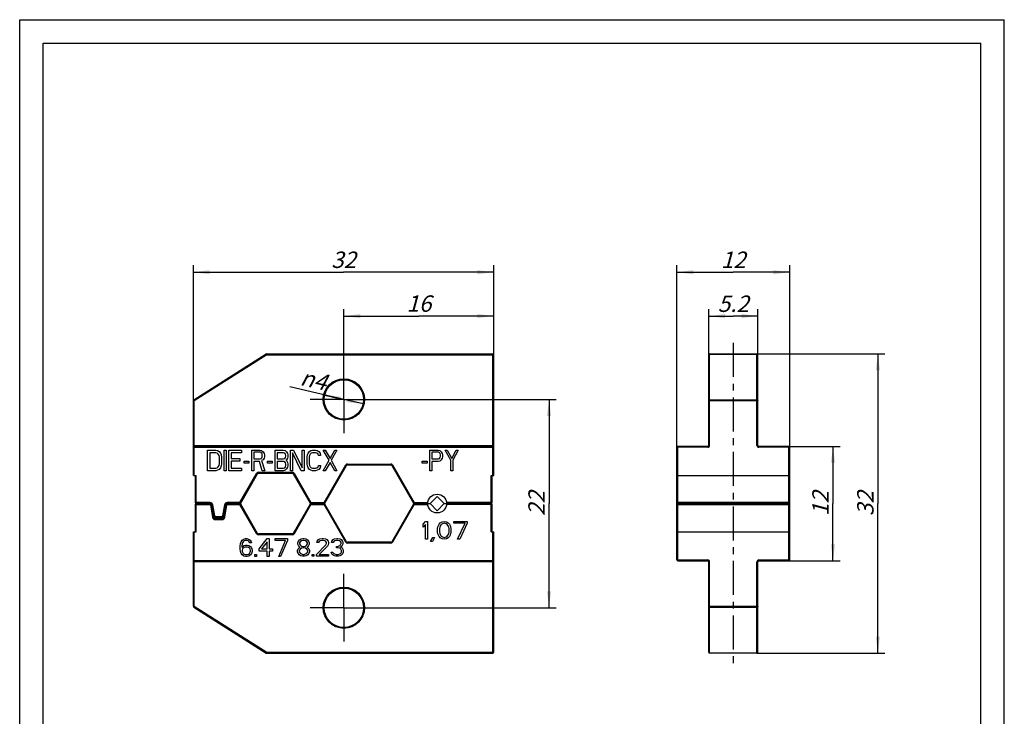
# Model space of a CAD drawing. Units: millimetres. Extents: x 0 to 210, y 0 to 297.
# Drawn here: x 0 to 210, y 148 to 297 of the extents above; entities that cross this region are included whole.
import ezdxf

# ---------------------------------------------------------------- set-up
doc = ezdxf.new("R2010")
doc.units = ezdxf.units.MM
doc.header["$LTSCALE"] = 19.36
doc.linetypes.add('CENTER', pattern=[0.6, 0.375, -0.075, 0.075, -0.075])
doc.layers.get('0').update_dxf_attribs({"linetype": 'CONTINUOUS'})
for name, color, linetype in [('BEZUGSACHSEN', 7, 'CONTINUOUS'), ('RUNDUNGEN', 7, 'CONTINUOUS'), ('ZEICHNUNGSBEMASSUNGEN', 7, 'CONTINUOUS')]:
    doc.layers.add(name, color=color, linetype=linetype)
doc.styles.get("Standard").update_dxf_attribs({"font": 'txt', "width": 0.7})
doc.styles.add('TEXTSTYLE_2', font='gdt', dxfattribs={"width": 0.7})
doc.dimstyles.new('DIMSTYLE_1', dxfattribs={"dimtxt": 3.5, "dimasz": 3.5, "dimexe": 0.18, "dimexo": 0.0625, "dimgap": 0.09, "dimtad": 1, "dimdec": 0, "dimlfac": 0.5, "dimdsep": 46, "dimtxsty": 'STANDARD', "dimblk": '_FILLED', "dimblk1": '_FILLED', "dimblk2": '_FILLED', "dimcen": 0.09, "dimclrt": 5, "dimadec": 0, "dimazin": 0, "dimtp": 0.2, "dimtm": 0.2, "dimtfac": 1, "dimtdec": 0, "dimtofl": 0, "dimtmove": 0, "dimatfit": 3, "dimldrblk": '_FILLED', "dimfxl": 1, "dimtolj": 1, "dimarcsym": 0})
doc.dimstyles.new('DIMSTYLE_2', dxfattribs={"dimtxt": 3.5, "dimasz": 3.5, "dimexe": 0.18, "dimexo": 0.0625, "dimgap": 0.09, "dimtad": 1, "dimdec": 0, "dimlfac": 0.5, "dimdsep": 46, "dimtxsty": 'STANDARD', "dimblk": '_FILLED', "dimblk1": '_FILLED', "dimblk2": '_FILLED', "dimcen": 0.09, "dimclrt": 5, "dimadec": 0, "dimazin": 0, "dimtp": 0.1, "dimtm": 0.1, "dimtfac": 1, "dimtdec": 0, "dimtofl": 0, "dimtmove": 0, "dimatfit": 3, "dimldrblk": '_FILLED', "dimfxl": 1, "dimtolj": 1, "dimarcsym": 0})
doc.dimstyles.new('DIMSTYLE_3', dxfattribs={"dimtxt": 3.5, "dimasz": 3.5, "dimexe": 0.18, "dimexo": 0.0625, "dimgap": 0.09, "dimtad": 1, "dimdec": 0, "dimlfac": 0.5, "dimdsep": 46, "dimtxsty": 'STANDARD', "dimblk": '_FILLED', "dimblk1": '_FILLED', "dimblk2": '_FILLED', "dimcen": 0.09, "dimclrt": 5, "dimadec": 0, "dimazin": 0, "dimtp": 0.3, "dimtm": 0.3, "dimtfac": 1, "dimtdec": 0, "dimtofl": 0, "dimtmove": 0, "dimatfit": 3, "dimldrblk": '_FILLED', "dimfxl": 1, "dimtolj": 1, "dimarcsym": 0})
doc.dimstyles.new('DIMSTYLE_4', dxfattribs={"dimtxt": 3.5, "dimasz": 3.5, "dimexe": 0.18, "dimexo": 0.0625, "dimgap": 0.09, "dimtad": 1, "dimdec": 0, "dimlfac": 0.5, "dimdsep": 46, "dimtxsty": 'STANDARD', "dimblk": '_FILLED', "dimblk1": '_FILLED', "dimblk2": '_FILLED', "dimcen": 0.09, "dimclrt": 5, "dimadec": 0, "dimazin": 0, "dimtp": 0.1, "dimtm": 0.1, "dimtfac": 1, "dimtdec": 0, "dimtofl": 0, "dimtmove": 0, "dimatfit": 3, "dimldrblk": '_FILLED', "dimfxl": 1, "dimtolj": 1, "dimarcsym": 0})

# ---------------------------------------------------------------- blocks, each defined once
blk = doc.blocks.new('_FILLED')
at = {"color": 0, "linetype": 'BYBLOCK'}
blk.add_solid([(0, 0), (-1, 0.125), (-1, -0.125)], dxfattribs=at)
blk = doc.blocks.new('*D0')
at = {"layer": 'ZEICHNUNGSBEMASSUNGEN', "color": 2, "linetype": 'CONTINUOUS'}
for p, q in [((69.14, 223.25), (69.14, 235.32)), ((101.14, 225.55), (101.14, 235.32)), ((69.14, 233.82), (85.14, 233.82)), ((101.14, 233.82), (85.14, 233.82))]:
    blk.add_line(p, q, dxfattribs=at)
at = {"layer": 'ZEICHNUNGSBEMASSUNGEN', "color": 2, "linetype": 'CONTINUOUS', "xscale": 3.5, "yscale": 3.5, "zscale": 3.5, "rotation": 180}
blk.add_blockref('_FILLED', (69.14, 233.82), dxfattribs=at)
at = {"layer": 'ZEICHNUNGSBEMASSUNGEN', "color": 2, "linetype": 'CONTINUOUS', "xscale": 3.5, "yscale": 3.5, "zscale": 3.5}
blk.add_blockref('_FILLED', (101.14, 233.82), dxfattribs=at)
at = {"layer": 'ZEICHNUNGSBEMASSUNGEN', "color": 5, "linetype": 'CONTINUOUS', "insert": (85.14, 238.23), "char_height": 3.5, "width": 4.75, "attachment_point": 2, "line_spacing_factor": 0.9}
blk.add_mtext('\\Q15.0;16', dxfattribs=at)
blk = doc.blocks.new('*D1')
at = {"layer": 'ZEICHNUNGSBEMASSUNGEN', "color": 2, "linetype": 'CONTINUOUS'}
for p, q in [((69.14, 216.05), (57.63, 218.7)), ((65.05, 216.99), (69.14, 216.05)), ((73.23, 215.1), (69.14, 216.05))]:
    blk.add_line(p, q, dxfattribs=at)
at = {"layer": 'ZEICHNUNGSBEMASSUNGEN', "color": 2, "linetype": 'CONTINUOUS', "xscale": 3.5, "yscale": 3.5, "zscale": 3.5}
for p, rotation in [((65.05, 216.99), 167.0136172769), ((73.23, 215.1), 347.0136172769)]:
    blk.add_blockref('_FILLED', p, dxfattribs=dict(at, rotation=rotation))
at = {"layer": 'ZEICHNUNGSBEMASSUNGEN', "color": 5, "linetype": 'CONTINUOUS', "insert": (65.85, 221.33), "char_height": 3.5, "width": 7.4167, "attachment_point": 3, "rotation": 347.0136, "line_spacing_factor": 0.9, "style": 'TEXTSTYLE_2'}
blk.add_mtext('\\Q15.0;{\\Fgdt;n}\\Ftxt;4', dxfattribs=at)
blk = doc.blocks.new('*D2')
at = {"layer": 'ZEICHNUNGSBEMASSUNGEN', "color": 2, "linetype": 'CONTINUOUS'}
for p, q in [((76.34, 216.05), (114.4, 216.05)), ((112.9, 216.05), (112.9, 193.85)), ((112.9, 171.65), (112.9, 193.85)), ((76.34, 171.65), (114.4, 171.65))]:
    blk.add_line(p, q, dxfattribs=at)
at = {"layer": 'ZEICHNUNGSBEMASSUNGEN', "color": 2, "linetype": 'CONTINUOUS', "xscale": 3.5, "yscale": 3.5, "zscale": 3.5}
for p, rotation in [((112.9, 216.05), 90), ((112.9, 171.65), 270)]:
    blk.add_blockref('_FILLED', p, dxfattribs=dict(at, rotation=rotation))
at = {"layer": 'ZEICHNUNGSBEMASSUNGEN', "color": 5, "linetype": 'CONTINUOUS', "insert": (108.49, 193.85), "char_height": 3.5, "width": 5.5, "attachment_point": 2, "rotation": 90, "line_spacing_factor": 0.9}
blk.add_mtext('\\Q15.0;22', dxfattribs=at)
blk = doc.blocks.new('*D3')
at = {"layer": 'ZEICHNUNGSBEMASSUNGEN', "color": 2, "linetype": 'CONTINUOUS'}
for p, q in [((37.04, 215.74), (37.04, 244.67)), ((101.14, 225.55), (101.14, 244.67)), ((37.04, 243.17), (69.09, 243.17)), ((101.14, 243.17), (69.09, 243.17))]:
    blk.add_line(p, q, dxfattribs=at)
at = {"layer": 'ZEICHNUNGSBEMASSUNGEN', "color": 2, "linetype": 'CONTINUOUS', "xscale": 3.5, "yscale": 3.5, "zscale": 3.5, "rotation": 180}
blk.add_blockref('_FILLED', (37.04, 243.17), dxfattribs=at)
at = {"layer": 'ZEICHNUNGSBEMASSUNGEN', "color": 2, "linetype": 'CONTINUOUS', "xscale": 3.5, "yscale": 3.5, "zscale": 3.5}
blk.add_blockref('_FILLED', (101.14, 243.17), dxfattribs=at)
at = {"layer": 'ZEICHNUNGSBEMASSUNGEN', "color": 5, "linetype": 'CONTINUOUS', "insert": (69.09, 247.57), "char_height": 3.5, "width": 5.25, "attachment_point": 2, "line_spacing_factor": 0.9}
blk.add_mtext('\\Q15.0;32', dxfattribs=at)
blk = doc.blocks.new('*D4')
at = {"layer": 'ZEICHNUNGSBEMASSUNGEN', "color": 2, "linetype": 'CONTINUOUS'}
for p, q in [((146.95, 234.7), (146.95, 235.32)), ((157.45, 234.7), (157.45, 235.32)), ((146.95, 225.55), (146.95, 234.7)), ((146.95, 233.82), (152.2, 233.82)), ((157.45, 233.82), (152.2, 233.82)), ((157.45, 225.55), (157.45, 234.7))]:
    blk.add_line(p, q, dxfattribs=at)
at = {"layer": 'ZEICHNUNGSBEMASSUNGEN', "color": 2, "linetype": 'CONTINUOUS', "xscale": 3.5, "yscale": 3.5, "zscale": 3.5, "rotation": 180}
blk.add_blockref('_FILLED', (146.95, 233.82), dxfattribs=at)
at = {"layer": 'ZEICHNUNGSBEMASSUNGEN', "color": 2, "linetype": 'CONTINUOUS', "xscale": 3.5, "yscale": 3.5, "zscale": 3.5}
blk.add_blockref('_FILLED', (157.45, 233.82), dxfattribs=at)
at = {"layer": 'ZEICHNUNGSBEMASSUNGEN', "color": 5, "linetype": 'CONTINUOUS', "insert": (152.2, 238.2), "char_height": 3.5, "width": 7.25, "attachment_point": 2, "line_spacing_factor": 0.9}
blk.add_mtext('\\Q15.0;5.2', dxfattribs=at)
blk = doc.blocks.new('*D5')
at = {"layer": 'ZEICHNUNGSBEMASSUNGEN', "color": 2, "linetype": 'CONTINUOUS'}
for p, q in [((140.15, 206.05), (140.15, 244.67)), ((164.25, 205.85), (164.25, 244.67)), ((140.15, 243.17), (152.2, 243.17)), ((164.25, 243.17), (152.2, 243.17))]:
    blk.add_line(p, q, dxfattribs=at)
at = {"layer": 'ZEICHNUNGSBEMASSUNGEN', "color": 2, "linetype": 'CONTINUOUS', "xscale": 3.5, "yscale": 3.5, "zscale": 3.5, "rotation": 180}
blk.add_blockref('_FILLED', (140.15, 243.17), dxfattribs=at)
at = {"layer": 'ZEICHNUNGSBEMASSUNGEN', "color": 2, "linetype": 'CONTINUOUS', "xscale": 3.5, "yscale": 3.5, "zscale": 3.5}
blk.add_blockref('_FILLED', (164.25, 243.17), dxfattribs=at)
at = {"layer": 'ZEICHNUNGSBEMASSUNGEN', "color": 5, "linetype": 'CONTINUOUS', "insert": (152.2, 247.57), "char_height": 3.5, "width": 4.75, "attachment_point": 2, "line_spacing_factor": 0.9}
blk.add_mtext('\\Q15.0;12', dxfattribs=at)
blk = doc.blocks.new('*D6')
at = {"layer": 'ZEICHNUNGSBEMASSUNGEN', "color": 2, "linetype": 'CONTINUOUS'}
for p, q in [((164.05, 206.05), (174.96, 206.05)), ((173.46, 206.05), (173.46, 193.85)), ((173.46, 181.65), (173.46, 193.85)), ((164.25, 181.65), (174.96, 181.65))]:
    blk.add_line(p, q, dxfattribs=at)
at = {"layer": 'ZEICHNUNGSBEMASSUNGEN', "color": 2, "linetype": 'CONTINUOUS', "xscale": 3.5, "yscale": 3.5, "zscale": 3.5}
for p, rotation in [((173.46, 206.05), 90), ((173.46, 181.65), 270)]:
    blk.add_blockref('_FILLED', p, dxfattribs=dict(at, rotation=rotation))
at = {"layer": 'ZEICHNUNGSBEMASSUNGEN', "color": 5, "linetype": 'CONTINUOUS', "insert": (169.05, 193.85), "char_height": 3.5, "width": 4.75, "attachment_point": 2, "rotation": 90, "line_spacing_factor": 0.9}
blk.add_mtext('\\Q15.0;12', dxfattribs=at)
blk = doc.blocks.new('*D7')
at = {"layer": 'ZEICHNUNGSBEMASSUNGEN', "color": 2, "linetype": 'CONTINUOUS'}
for p, q in [((157.25, 225.75), (184.53, 225.75)), ((183.03, 225.75), (183.03, 193.85)), ((183.03, 161.95), (183.03, 193.85)), ((157.25, 161.95), (184.53, 161.95))]:
    blk.add_line(p, q, dxfattribs=at)
at = {"layer": 'ZEICHNUNGSBEMASSUNGEN', "color": 2, "linetype": 'CONTINUOUS', "xscale": 3.5, "yscale": 3.5, "zscale": 3.5}
for p, rotation in [((183.03, 225.75), 90), ((183.03, 161.95), 270)]:
    blk.add_blockref('_FILLED', p, dxfattribs=dict(at, rotation=rotation))
at = {"layer": 'ZEICHNUNGSBEMASSUNGEN', "color": 5, "linetype": 'CONTINUOUS', "insert": (178.62, 193.85), "char_height": 3.5, "width": 5.25, "attachment_point": 2, "rotation": 90, "line_spacing_factor": 0.9}
blk.add_mtext('\\Q15.0;32', dxfattribs=at)

msp = doc.modelspace()

# ---------------------------------------------------------------- linework, layer by layer
at = {"color": 7, "linetype": 'CONTINUOUS'}
for p, q in [((0, 0), (0, 297)), ((0, 297), (210, 297)), ((210, 0), (210, 297)), ((5, 5), (5, 292)), ((5, 292), (205, 292)), ((205, 5), (205, 292)), ((40.09, 200.85), (40.09, 205.25)), ((40.09, 205.25), (41.85, 205.25)), ((40.53, 204.69), (40.53, 201.41)), ((41.85, 204.69), (40.53, 204.69)), ((41.85, 205.25), (42.22, 205.15)), ((42.14, 204.59), (41.85, 204.69)), ((42.36, 204.41), (42.14, 204.59)), ((42.22, 205.15), (42.51, 204.97)), ((42.51, 204.12), (42.36, 204.41)), ((42.51, 204.97), (42.8, 204.59)), ((42.58, 203.75), (42.51, 204.12)), ((42.58, 202.35), (42.58, 203.75)), ((42.8, 204.59), (42.95, 204.22)), ((42.95, 204.22), (43.02, 203.75)), ((43.02, 203.75), (43.02, 202.35)), ((43.61, 200.85), (43.61, 205.25)), ((43.61, 205.25), (44.05, 205.25)), ((44.05, 205.25), (44.05, 200.85)), ((44.64, 200.85), (44.64, 205.25)), ((44.64, 205.25), (47.28, 205.25)), ((45.08, 204.69), (45.08, 203.47)), ((47.28, 204.69), (45.08, 204.69)), ((47.28, 205.25), (47.28, 204.69)), ((49.48, 200.85), (49.48, 205.25)), ((49.48, 205.25), (51.24, 205.25)), ((49.92, 204.78), (49.92, 203.38)), ((51.31, 204.78), (49.92, 204.78)), ((51.24, 205.25), (51.6, 205.15)), ((51.53, 204.69), (51.31, 204.78)), ((51.68, 204.5), (51.53, 204.69)), ((51.6, 205.15), (51.9, 204.87)), ((51.75, 204.22), (51.68, 204.5)), ((51.68, 203.66), (51.75, 203.94)), ((51.75, 203.94), (51.75, 204.22)), ((51.9, 204.87), (52.12, 204.5)), ((52.12, 204.5), (52.19, 204.22)), ((52.19, 203.84), (52.12, 203.56)), ((52.19, 204.22), (52.19, 203.84)), ((54.46, 200.85), (54.46, 205.25)), ((54.46, 205.25), (56.22, 205.25)), ((54.9, 204.69), (54.9, 203.38)), ((56.3, 204.69), (54.9, 204.69)), ((56.22, 205.25), (56.59, 205.15)), ((56.52, 204.59), (56.3, 204.69)), ((56.66, 204.41), (56.52, 204.59)), ((56.59, 205.15), (56.88, 204.87)), ((56.74, 204.12), (56.66, 204.41)), ((56.66, 203.66), (56.74, 203.94)), ((56.74, 203.94), (56.74, 204.12)), ((56.88, 204.87), (57.1, 204.5)), ((57.1, 204.5), (57.18, 204.22)), ((57.18, 203.84), (57.1, 203.56)), ((57.18, 204.22), (57.18, 203.84)), ((57.76, 200.85), (57.76, 205.25)), ((57.76, 205.25), (58.42, 205.25)), ((58.2, 204.69), (58.2, 200.85)), ((60.04, 200.85), (58.2, 204.69)), ((58.42, 205.25), (60.26, 201.5)), ((60.26, 201.5), (60.26, 205.25)), ((60.26, 205.25), (60.7, 205.25)), ((60.7, 205.25), (60.7, 200.85)), ((61.28, 203.75), (61.36, 204.22)), ((61.28, 202.35), (61.28, 203.75)), ((61.36, 204.22), (61.5, 204.59)), ((61.5, 204.59), (61.8, 204.97)), ((61.8, 204.12), (61.72, 203.75)), ((61.72, 203.75), (61.72, 202.35)), ((61.8, 204.97), (62.09, 205.15)), ((61.94, 204.41), (61.8, 204.12)), ((62.16, 204.59), (61.94, 204.41)), ((62.09, 205.15), (62.46, 205.25)), ((62.46, 204.69), (62.16, 204.59)), ((62.46, 205.25), (63.12, 205.25)), ((63.12, 204.69), (62.46, 204.69)), ((63.12, 205.25), (63.48, 205.15)), ((63.41, 204.59), (63.12, 204.69)), ((63.63, 204.41), (63.41, 204.59)), ((63.48, 205.15), (63.78, 204.97)), ((63.7, 204.12), (63.63, 204.41)), ((64.14, 204.12), (63.7, 204.12)), ((63.78, 204.97), (64.07, 204.59)), ((64.07, 204.59), (64.14, 204.12)), ((65.98, 203.09), (64.73, 205.25)), ((64.73, 205.25), (65.17, 205.25)), ((65.17, 205.25), (66.2, 203.47)), ((66.2, 203.47), (67.22, 205.25)), ((67.66, 205.25), (66.42, 203.09)), ((67.22, 205.25), (67.66, 205.25)), ((87.46, 205.25), (89.22, 205.25)), ((87.46, 200.85), (87.46, 205.25)), ((89.3, 204.78), (87.9, 204.78)), ((87.9, 204.78), (87.9, 203.38)), ((89.22, 205.25), (89.59, 205.15)), ((89.52, 204.69), (89.3, 204.78)), ((89.66, 204.5), (89.52, 204.69)), ((89.59, 205.15), (89.88, 204.87)), ((89.74, 204.22), (89.66, 204.5)), ((89.66, 203.66), (89.74, 203.94)), ((89.74, 203.94), (89.74, 204.22)), ((89.88, 204.87), (90.1, 204.5)), ((90.1, 204.5), (90.18, 204.22)), ((90.18, 203.84), (90.1, 203.56)), ((90.18, 204.22), (90.18, 203.84)), ((90.76, 205.25), (91.2, 205.25)), ((91.94, 203.09), (90.76, 205.25)), ((91.2, 205.25), (92.16, 203.47)), ((92.16, 203.47), (93.11, 205.25)), ((93.55, 205.25), (92.38, 203.09)), ((93.11, 205.25), (93.55, 205.25)), ((42.14, 201.5), (42.36, 201.69)), ((42.36, 201.69), (42.51, 201.97)), ((42.51, 201.97), (42.58, 202.35)), ((42.95, 201.88), (42.8, 201.5)), ((43.02, 202.35), (42.95, 201.88)), ((45.08, 203.47), (46.98, 203.47)), ((45.08, 202.91), (45.08, 201.41)), ((46.98, 202.91), (45.08, 202.91)), ((46.98, 203.47), (46.98, 202.91)), ((47.86, 202.44), (47.86, 202.91)), ((47.86, 202.91), (48.89, 202.91)), ((48.89, 202.44), (47.86, 202.44)), ((48.89, 202.91), (48.89, 202.44)), ((49.92, 203.38), (51.31, 203.38)), ((49.92, 202.81), (49.92, 200.85)), ((51.16, 202.81), (49.92, 202.81)), ((51.75, 200.85), (51.16, 202.81)), ((51.31, 203.38), (51.53, 203.47)), ((51.53, 203.47), (51.68, 203.66)), ((51.9, 203.19), (51.6, 203)), ((51.6, 203), (52.26, 200.85)), ((52.12, 203.56), (51.9, 203.19)), ((52.85, 202.44), (52.85, 202.91)), ((52.85, 202.91), (53.88, 202.91)), ((53.88, 202.44), (52.85, 202.44)), ((53.88, 202.91), (53.88, 202.44)), ((54.9, 203.38), (56.3, 203.38)), ((54.9, 202.81), (54.9, 201.41)), ((56.3, 202.81), (54.9, 202.81)), ((56.3, 203.38), (56.52, 203.47)), ((56.52, 202.72), (56.3, 202.81)), ((56.52, 203.47), (56.66, 203.66)), ((56.66, 202.53), (56.52, 202.72)), ((56.52, 201.5), (56.66, 201.69)), ((56.74, 202.25), (56.66, 202.53)), ((56.66, 201.69), (56.74, 201.97)), ((56.88, 203.19), (56.74, 203.09)), ((56.74, 203.09), (56.88, 203)), ((56.74, 201.97), (56.74, 202.25)), ((57.1, 203.56), (56.88, 203.19)), ((56.88, 203), (57.1, 202.63)), ((57.1, 202.63), (57.18, 202.35)), ((57.18, 201.88), (57.1, 201.6)), ((57.18, 202.35), (57.18, 201.88)), ((61.36, 201.88), (61.28, 202.35)), ((61.5, 201.5), (61.36, 201.88)), ((61.72, 202.35), (61.8, 201.97)), ((61.8, 201.97), (61.94, 201.69)), ((61.94, 201.69), (62.16, 201.5)), ((63.41, 201.5), (63.63, 201.69)), ((63.63, 201.69), (63.7, 201.97)), ((63.7, 201.97), (64.14, 201.97)), ((64.14, 201.97), (64.07, 201.5)), ((64.73, 200.85), (65.98, 203.09)), ((66.2, 202.63), (65.17, 200.85)), ((67.22, 200.85), (66.2, 202.63)), ((66.42, 203.09), (67.66, 200.85)), ((85.85, 202.91), (86.88, 202.91)), ((85.85, 202.44), (85.85, 202.91)), ((86.88, 202.44), (85.85, 202.44)), ((86.88, 202.91), (86.88, 202.44)), ((87.9, 203.38), (89.3, 203.38)), ((89.22, 202.81), (87.9, 202.81)), ((87.9, 202.81), (87.9, 200.85)), ((89.59, 202.91), (89.22, 202.81)), ((89.3, 203.38), (89.52, 203.47)), ((89.52, 203.47), (89.66, 203.66)), ((89.88, 203.19), (89.59, 202.91)), ((90.1, 203.56), (89.88, 203.19)), ((91.94, 200.85), (91.94, 203.09)), ((92.38, 203.09), (92.38, 200.85)), ((41.85, 200.85), (40.09, 200.85)), ((40.53, 201.41), (41.85, 201.41)), ((41.85, 201.41), (42.14, 201.5)), ((42.22, 200.94), (41.85, 200.85)), ((42.51, 201.13), (42.22, 200.94)), ((42.8, 201.5), (42.51, 201.13)), ((44.05, 200.85), (43.61, 200.85)), ((47.28, 200.85), (44.64, 200.85)), ((45.08, 201.41), (47.28, 201.41)), ((47.28, 201.41), (47.28, 200.85)), ((49.92, 200.85), (49.48, 200.85)), ((52.26, 200.85), (51.75, 200.85)), ((56.22, 200.85), (54.46, 200.85)), ((54.9, 201.41), (56.3, 201.41)), ((56.59, 200.94), (56.22, 200.85)), ((56.3, 201.41), (56.52, 201.5)), ((56.88, 201.22), (56.59, 200.94)), ((57.1, 201.6), (56.88, 201.22)), ((58.2, 200.85), (57.76, 200.85)), ((60.7, 200.85), (60.04, 200.85)), ((61.8, 201.13), (61.5, 201.5)), ((62.09, 200.94), (61.8, 201.13)), ((62.46, 200.85), (62.09, 200.94)), ((62.16, 201.5), (62.46, 201.41)), ((62.46, 201.41), (63.12, 201.41)), ((63.12, 200.85), (62.46, 200.85)), ((63.12, 201.41), (63.41, 201.5)), ((63.48, 200.94), (63.12, 200.85)), ((63.78, 201.13), (63.48, 200.94)), ((64.07, 201.5), (63.78, 201.13)), ((65.17, 200.85), (64.73, 200.85)), ((67.66, 200.85), (67.22, 200.85)), ((87.9, 200.85), (87.46, 200.85)), ((92.38, 200.85), (91.94, 200.85)), ((89.04, 195.36), (87.53, 193.85)), ((90.55, 193.85), (89.04, 195.36)), ((87.04, 193.85), (87.53, 193.85)), ((87.53, 193.85), (89.04, 192.33)), ((89.04, 192.33), (90.55, 193.85)), ((90.55, 193.85), (91.04, 193.85)), ((86.04, 189.48), (86.52, 190.05)), ((86.04, 188.84), (86.04, 189.48)), ((86.52, 189.4), (86.04, 188.84)), ((86.52, 190.05), (86.99, 190.05)), ((86.52, 186.25), (86.52, 189.4)), ((86.99, 190.05), (86.99, 186.25)), ((89.21, 188.92), (89.29, 189.16)), ((89.29, 189.16), (89.45, 189.48)), ((89.45, 189.48), (89.68, 189.72)), ((89.92, 189.4), (89.6, 188.92)), ((89.68, 189.72), (90.08, 189.97)), ((90.16, 189.56), (89.92, 189.4)), ((90.08, 189.97), (90.55, 190.05)), ((90.55, 189.64), (90.16, 189.56)), ((90.55, 190.05), (91.03, 189.97)), ((90.95, 189.56), (90.55, 189.64)), ((91.19, 189.4), (90.95, 189.56)), ((91.03, 189.97), (91.42, 189.72)), ((91.5, 188.92), (91.19, 189.4)), ((91.42, 189.72), (91.66, 189.48)), ((91.66, 189.48), (91.82, 189.16)), ((91.82, 189.16), (91.9, 188.92)), ((92.61, 190.05), (95.46, 190.05)), ((92.61, 189.64), (92.61, 190.05)), ((94.99, 189.64), (92.61, 189.64)), ((93.4, 186.25), (94.99, 189.64)), ((95.46, 189.64), (93.88, 186.25)), ((95.46, 190.05), (95.46, 189.64)), ((89.13, 188.51), (89.21, 188.92)), ((89.13, 187.78), (89.13, 188.51)), ((89.21, 187.38), (89.13, 187.78)), ((89.29, 187.14), (89.21, 187.38)), ((89.45, 186.81), (89.29, 187.14)), ((89.6, 188.92), (89.52, 188.43)), ((89.52, 188.43), (89.52, 187.86)), ((89.52, 187.86), (89.6, 187.38)), ((89.6, 187.38), (89.92, 186.89)), ((91.19, 186.89), (91.5, 187.38)), ((91.58, 188.43), (91.5, 188.92)), ((91.5, 187.38), (91.58, 187.86)), ((91.58, 187.86), (91.58, 188.43)), ((91.82, 187.14), (91.66, 186.81)), ((91.9, 187.38), (91.82, 187.14)), ((91.9, 188.92), (91.98, 188.51)), ((91.98, 187.78), (91.9, 187.38)), ((91.98, 188.51), (91.98, 187.78)), ((47.04, 184.75), (47.11, 185.32)), ((47.11, 185.32), (47.26, 185.72)), ((47.26, 185.72), (47.47, 186.04)), ((47.47, 185.24), (47.4, 184.75)), ((47.4, 184.59), (47.83, 184.91)), ((47.47, 186.04), (47.83, 186.29)), ((47.54, 185.48), (47.47, 185.24)), ((47.68, 185.72), (47.54, 185.48)), ((47.9, 185.88), (47.68, 185.72)), ((47.83, 186.29), (48.18, 186.37)), ((47.83, 184.91), (48.18, 184.99)), ((48.11, 185.96), (47.9, 185.88)), ((48.54, 185.96), (48.11, 185.96)), ((48.18, 186.37), (48.47, 186.37)), ((48.18, 184.99), (48.54, 184.99)), ((48.47, 186.37), (48.82, 186.29)), ((48.75, 185.88), (48.54, 185.96)), ((48.54, 184.99), (48.89, 184.91)), ((48.97, 185.72), (48.75, 185.88)), ((48.82, 186.29), (49.18, 186.04)), ((48.89, 184.91), (49.25, 184.67)), ((49.11, 185.48), (48.97, 185.72)), ((49.46, 185.48), (49.11, 185.48)), ((49.18, 186.04), (49.39, 185.72)), ((49.39, 185.72), (49.46, 185.48)), ((51.1, 184.18), (52.81, 186.37)), ((52.81, 185.72), (51.6, 184.18)), ((52.81, 186.37), (53.24, 186.37)), ((52.81, 184.18), (52.81, 185.72)), ((53.24, 186.37), (53.24, 184.18)), ((54.52, 185.96), (54.52, 186.37)), ((54.52, 186.37), (57.09, 186.37)), ((56.66, 185.96), (54.52, 185.96)), ((55.24, 182.57), (56.66, 185.96)), ((57.09, 185.96), (55.66, 182.57)), ((57.09, 186.37), (57.09, 185.96)), ((59.31, 185.45), (59.45, 185.85)), ((59.31, 185.2), (59.31, 185.45)), ((59.45, 184.88), (59.31, 185.2)), ((59.45, 185.85), (59.66, 186.09)), ((59.66, 184.64), (59.45, 184.88)), ((59.66, 186.09), (60.02, 186.33)), ((59.81, 185.69), (59.66, 185.45)), ((59.66, 185.45), (59.66, 185.28)), ((59.66, 185.28), (59.81, 185.04)), ((60.09, 185.93), (59.81, 185.69)), ((59.81, 185.04), (60.09, 184.8)), ((60.02, 186.33), (60.38, 186.42)), ((60.38, 186.01), (60.09, 185.93)), ((60.38, 186.42), (60.66, 186.42)), ((60.66, 186.01), (60.38, 186.01)), ((60.66, 186.42), (61.02, 186.33)), ((60.95, 185.93), (60.66, 186.01)), ((61.23, 185.69), (60.95, 185.93)), ((60.95, 184.8), (61.23, 185.04)), ((61.02, 186.33), (61.37, 186.09)), ((61.37, 185.45), (61.23, 185.69)), ((61.23, 185.04), (61.37, 185.28)), ((61.37, 186.09), (61.59, 185.85)), ((61.37, 185.28), (61.37, 185.45)), ((61.59, 184.88), (61.37, 184.64)), ((61.59, 185.85), (61.73, 185.45)), ((61.73, 185.2), (61.59, 184.88)), ((61.73, 185.45), (61.73, 185.2)), ((63.3, 183.02), (65.29, 185.04)), ((63.37, 185.53), (63.44, 185.85)), ((63.73, 185.53), (63.37, 185.53)), ((63.44, 185.85), (63.73, 186.17)), ((63.73, 186.17), (64.01, 186.33)), ((63.87, 185.77), (63.73, 185.53)), ((64.08, 185.93), (63.87, 185.77)), ((64.01, 186.33), (64.51, 186.42)), ((64.44, 186.01), (64.08, 185.93)), ((64.72, 186.01), (64.44, 186.01)), ((64.51, 186.42), (64.79, 186.42)), ((65.08, 185.93), (64.72, 186.01)), ((64.79, 186.42), (65.22, 186.33)), ((65.29, 185.77), (65.08, 185.93)), ((65.22, 186.33), (65.51, 186.17)), ((65.44, 185.53), (65.29, 185.77)), ((65.29, 185.04), (65.44, 185.36)), ((65.44, 185.36), (65.44, 185.53)), ((65.51, 186.17), (65.79, 185.85)), ((65.79, 185.04), (65.65, 184.8)), ((65.79, 185.85), (65.86, 185.53)), ((65.86, 185.36), (65.79, 185.04)), ((65.86, 185.53), (65.86, 185.36)), ((66.5, 185.53), (66.58, 185.85)), ((66.86, 185.53), (66.5, 185.53)), ((66.58, 185.85), (66.86, 186.17)), ((66.86, 186.17), (67.15, 186.33)), ((67, 185.77), (66.86, 185.53)), ((67.22, 185.93), (67, 185.77)), ((67.15, 186.33), (67.64, 186.42)), ((67.57, 186.01), (67.22, 185.93)), ((67.86, 186.01), (67.57, 186.01)), ((67.64, 186.42), (67.79, 186.42)), ((67.79, 186.42), (68.29, 186.33)), ((68.21, 185.93), (67.86, 186.01)), ((67.86, 184.72), (68.29, 184.88)), ((68.43, 185.77), (68.21, 185.93)), ((68.29, 186.33), (68.57, 186.17)), ((68.29, 184.88), (68.43, 185.04)), ((68.57, 185.53), (68.43, 185.77)), ((68.43, 185.04), (68.57, 185.36)), ((68.57, 186.17), (68.86, 185.85)), ((68.57, 185.36), (68.57, 185.53)), ((68.86, 185.04), (68.71, 184.8)), ((68.86, 185.85), (68.93, 185.53)), ((68.93, 185.36), (68.86, 185.04)), ((68.93, 185.53), (68.93, 185.36)), ((86.99, 186.25), (86.52, 186.25)), ((87.62, 185.76), (88.1, 186.65)), ((88.02, 185.76), (87.62, 185.76)), ((88.5, 186.65), (88.02, 185.76)), ((88.1, 186.65), (88.5, 186.65)), ((89.68, 186.57), (89.45, 186.81)), ((90.08, 186.33), (89.68, 186.57)), ((89.92, 186.89), (90.16, 186.73)), ((90.55, 186.25), (90.08, 186.33)), ((90.16, 186.73), (90.55, 186.65)), ((90.55, 186.65), (90.95, 186.73)), ((91.03, 186.33), (90.55, 186.25)), ((90.95, 186.73), (91.19, 186.89)), ((91.42, 186.57), (91.03, 186.33)), ((91.66, 186.81), (91.42, 186.57)), ((93.88, 186.25), (93.4, 186.25)), ((47.04, 184.18), (47.04, 184.75)), ((47.11, 183.62), (47.04, 184.18)), ((47.26, 183.21), (47.11, 183.62)), ((47.47, 182.89), (47.26, 183.21)), ((47.4, 184.75), (47.4, 184.59)), ((47.54, 184.18), (47.47, 183.94)), ((47.47, 183.94), (47.47, 183.7)), ((47.47, 183.7), (47.54, 183.46)), ((47.83, 182.65), (47.47, 182.89)), ((47.68, 184.35), (47.54, 184.18)), ((47.54, 183.46), (47.68, 183.21)), ((47.9, 184.51), (47.68, 184.35)), ((47.68, 183.21), (47.9, 183.05)), ((48.11, 184.59), (47.9, 184.51)), ((47.9, 183.05), (48.11, 182.97)), ((48.61, 184.59), (48.11, 184.59)), ((48.11, 182.97), (48.61, 182.97)), ((48.82, 184.51), (48.61, 184.59)), ((48.61, 182.97), (48.82, 183.05)), ((49.04, 184.35), (48.82, 184.51)), ((48.82, 183.05), (49.04, 183.21)), ((49.25, 182.89), (48.89, 182.65)), ((49.18, 184.18), (49.04, 184.35)), ((49.04, 183.21), (49.18, 183.46)), ((49.25, 183.94), (49.18, 184.18)), ((49.18, 183.46), (49.25, 183.7)), ((49.25, 184.67), (49.46, 184.43)), ((49.25, 183.7), (49.25, 183.94)), ((49.46, 183.21), (49.25, 182.89)), ((49.46, 184.43), (49.61, 184.02)), ((49.61, 183.62), (49.46, 183.21)), ((49.61, 184.02), (49.61, 183.62)), ((50.18, 182.57), (50.18, 182.97)), ((50.18, 182.97), (50.53, 182.97)), ((50.53, 182.97), (50.53, 182.57)), ((51.1, 183.7), (51.1, 184.18)), ((52.81, 183.7), (51.1, 183.7)), ((51.6, 184.18), (52.81, 184.18)), ((52.81, 182.57), (52.81, 183.7)), ((53.24, 184.18), (53.95, 184.18)), ((53.24, 183.7), (53.24, 182.57)), ((53.95, 183.7), (53.24, 183.7)), ((53.95, 184.18), (53.95, 183.7)), ((59.24, 183.83), (59.38, 184.23)), ((59.24, 183.59), (59.24, 183.83)), ((59.38, 183.18), (59.24, 183.59)), ((59.38, 184.23), (59.66, 184.47)), ((59.59, 182.94), (59.38, 183.18)), ((59.81, 184.15), (59.59, 183.83)), ((59.59, 183.83), (59.59, 183.59)), ((59.59, 183.59), (59.81, 183.26)), ((59.95, 182.7), (59.59, 182.94)), ((59.81, 184.56), (59.66, 184.64)), ((59.66, 184.47), (59.81, 184.56)), ((60.09, 184.31), (59.81, 184.15)), ((59.81, 183.26), (60.09, 183.1)), ((60.09, 184.8), (60.38, 184.72)), ((60.38, 184.39), (60.09, 184.31)), ((60.09, 183.1), (60.38, 183.02)), ((60.38, 184.72), (60.66, 184.72)), ((60.66, 184.39), (60.38, 184.39)), ((60.38, 183.02), (60.66, 183.02)), ((60.66, 184.72), (60.95, 184.8)), ((60.95, 184.31), (60.66, 184.39)), ((60.66, 183.02), (60.95, 183.1)), ((61.23, 184.15), (60.95, 184.31)), ((60.95, 183.1), (61.23, 183.26)), ((61.45, 182.94), (61.09, 182.7)), ((61.37, 184.64), (61.23, 184.56)), ((61.23, 184.56), (61.37, 184.47)), ((61.45, 183.83), (61.23, 184.15)), ((61.23, 183.26), (61.45, 183.59)), ((61.37, 184.47), (61.66, 184.23)), ((61.45, 183.59), (61.45, 183.83)), ((61.66, 183.18), (61.45, 182.94)), ((61.66, 184.23), (61.8, 183.83)), ((61.8, 183.59), (61.66, 183.18)), ((61.8, 183.83), (61.8, 183.59)), ((62.37, 183.02), (62.73, 183.02)), ((62.37, 182.62), (62.37, 183.02)), ((62.73, 183.02), (62.73, 182.62)), ((63.3, 182.62), (63.3, 183.02)), ((65.65, 184.8), (63.87, 183.02)), ((63.87, 183.02), (65.86, 183.02)), ((65.86, 183.02), (65.86, 182.62)), ((66.43, 183.5), (66.79, 183.5)), ((66.5, 183.26), (66.43, 183.5)), ((66.65, 183.02), (66.5, 183.26)), ((66.86, 182.86), (66.65, 183.02)), ((66.79, 183.5), (66.86, 183.34)), ((66.86, 183.34), (67, 183.18)), ((67.15, 182.7), (66.86, 182.86)), ((67, 183.18), (67.15, 183.1)), ((67.15, 183.1), (67.5, 183.02)), ((67.5, 183.02), (67.93, 183.02)), ((67.57, 184.72), (67.86, 184.72)), ((67.57, 184.39), (67.57, 184.72)), ((67.86, 184.39), (67.57, 184.39)), ((68.29, 184.31), (67.86, 184.39)), ((67.93, 183.02), (68.29, 183.1)), ((68.5, 184.15), (68.29, 184.31)), ((68.29, 183.1), (68.43, 183.18)), ((68.57, 182.86), (68.29, 182.7)), ((68.71, 184.8), (68.43, 184.56)), ((68.43, 184.56), (68.78, 184.39)), ((68.43, 183.18), (68.57, 183.34)), ((68.64, 183.83), (68.5, 184.15)), ((68.57, 183.34), (68.64, 183.5)), ((68.78, 183.02), (68.57, 182.86)), ((68.64, 183.5), (68.64, 183.83)), ((68.78, 184.39), (68.93, 184.15)), ((68.93, 183.26), (68.78, 183.02)), ((68.93, 184.15), (69, 183.83)), ((69, 183.5), (68.93, 183.26)), ((69, 183.83), (69, 183.5)), ((48.18, 182.57), (47.83, 182.65)), ((48.54, 182.57), (48.18, 182.57)), ((48.89, 182.65), (48.54, 182.57)), ((50.53, 182.57), (50.18, 182.57)), ((53.24, 182.57), (52.81, 182.57)), ((55.66, 182.57), (55.24, 182.57)), ((60.31, 182.62), (59.95, 182.7)), ((60.73, 182.62), (60.31, 182.62)), ((61.09, 182.7), (60.73, 182.62)), ((62.73, 182.62), (62.37, 182.62)), ((65.86, 182.62), (63.3, 182.62)), ((67.43, 182.62), (67.15, 182.7)), ((68, 182.62), (67.43, 182.62)), ((68.29, 182.7), (68, 182.62))]:
    msp.add_line(p, q, dxfattribs=at)
at = {"layer": 'BEZUGSACHSEN', "color": 7, "linetype": 'CENTER'}
for p, q in [((152.2, 228.1), (152.2, 158.82)), ((69.14, 216.05), (69.14, 223.25)), ((69.14, 216.05), (61.94, 216.05)), ((69.14, 216.05), (69.14, 208.85)), ((69.14, 216.05), (76.34, 216.05)), ((69.14, 171.65), (69.14, 178.85)), ((69.14, 171.65), (61.94, 171.65)), ((69.14, 171.65), (76.34, 171.65)), ((69.14, 171.65), (69.14, 164.45))]:
    msp.add_line(p, q, dxfattribs=at)
at = {"layer": 'RUNDUNGEN', "color": 7, "linetype": 'CONTINUOUS'}
for p, q in [((52.59, 225.72), (37.13, 215.91)), ((52.7, 225.75), (100.94, 225.75)), ((101.14, 199.85), (101.14, 225.55)), ((146.95, 206.25), (146.95, 225.55)), ((147.15, 225.75), (157.25, 225.75)), ((157.45, 206.25), (157.45, 225.55)), ((37.04, 199.85), (37.04, 215.74)), ((37.24, 206.05), (100.94, 206.05)), ((140.15, 181.85), (140.15, 206.05)), ((146.75, 206.05), (140.15, 206.05)), ((140.35, 205.85), (140.15, 206.05)), ((164.05, 206.05), (157.65, 206.05)), ((164.25, 181.65), (164.25, 205.85)), ((65.1, 193.95), (69.73, 201.98)), ((69.91, 202.08), (79.18, 202.08)), ((79.35, 201.98), (83.99, 193.95)), ((37.04, 199.85), (37.64, 199.85)), ((37.44, 199.85), (37.44, 194.05)), ((47.13, 193.95), (50.75, 200.22)), ((50.92, 200.32), (58.16, 200.32)), ((58.33, 200.22), (61.95, 193.95)), ((100.54, 199.85), (101.14, 199.85)), ((100.74, 194.05), (100.74, 199.85)), ((140.15, 199.85), (164.25, 199.85)), ((37.44, 193.65), (37.44, 187.85)), ((40.61, 193.85), (37.64, 193.85)), ((40.9, 193.52), (41.35, 190.98)), ((41.41, 191.18), (41, 193.52)), ((43.88, 193.52), (43.47, 191.18)), ((43.54, 190.98), (43.98, 193.52)), ((46.96, 193.85), (44.28, 193.85)), ((50.75, 187.48), (47.13, 193.75)), ((61.95, 193.75), (58.33, 187.48)), ((62.13, 193.85), (64.92, 193.85)), ((69.73, 185.72), (65.1, 193.75)), ((83.99, 193.75), (79.35, 185.72)), ((84.16, 193.85), (87.04, 193.85)), ((100.54, 193.85), (91.04, 193.85)), ((100.74, 187.85), (100.74, 193.65)), ((164.05, 193.85), (140.35, 193.85)), ((41.74, 190.65), (43.14, 190.65)), ((43.08, 190.85), (41.81, 190.85)), ((37.04, 171.96), (37.04, 187.85)), ((37.04, 187.85), (37.64, 187.85)), ((58.16, 187.38), (50.92, 187.38)), ((100.54, 187.85), (101.14, 187.85)), ((101.14, 162.15), (101.14, 187.85)), ((140.15, 187.85), (164.25, 187.85)), ((79.18, 185.62), (69.91, 185.62)), ((100.94, 181.65), (37.24, 181.65)), ((140.35, 181.65), (146.75, 181.65)), ((146.95, 162.15), (146.95, 181.45)), ((157.45, 162.15), (157.45, 181.45)), ((157.65, 181.65), (164.25, 181.65)), ((164.05, 181.85), (164.25, 181.65)), ((37.13, 171.79), (52.59, 161.98)), ((52.7, 161.95), (100.94, 161.95)), ((157.25, 161.95), (147.15, 161.95))]:
    msp.add_line(p, q, dxfattribs=at)
at = {"layer": 'RUNDUNGEN', "color": 9, "linetype": 'CONTINUOUS'}
for p, q in [((52.7, 225.55), (37.24, 215.74)), ((52.7, 225.55), (52.59, 225.72)), ((52.7, 225.75), (52.7, 225.55)), ((52.7, 225.55), (101.14, 225.55)), ((100.94, 199.85), (100.94, 225.75)), ((147.15, 206.25), (147.15, 225.75)), ((147.15, 225.72), (157.25, 225.72)), ((157.25, 206.25), (157.25, 225.75)), ((37.24, 215.74), (37.04, 215.74)), ((37.13, 215.91), (37.24, 215.74)), ((37.24, 199.85), (37.24, 215.74)), ((157.45, 215.74), (146.95, 215.74)), ((157.25, 215.91), (147.15, 215.91)), ((37.04, 206.25), (101.14, 206.25)), ((37.04, 205.85), (101.14, 205.85)), ((140.35, 181.65), (140.35, 205.85)), ((146.75, 205.85), (140.35, 205.85)), ((146.75, 205.85), (146.75, 206.05)), ((146.95, 206.25), (147.15, 206.25)), ((157.25, 206.25), (157.45, 206.25)), ((157.65, 206.05), (157.65, 205.85)), ((164.25, 205.85), (157.65, 205.85)), ((164.05, 181.85), (164.05, 206.05)), ((64.92, 194.05), (69.56, 202.08)), ((69.73, 201.98), (69.56, 202.08)), ((69.91, 202.28), (69.91, 202.08)), ((69.91, 202.28), (79.18, 202.28)), ((79.18, 202.08), (79.18, 202.28)), ((79.52, 202.08), (79.35, 201.98)), ((79.52, 202.08), (84.16, 194.05)), ((37.64, 187.85), (37.64, 199.85)), ((46.96, 194.05), (50.58, 200.32)), ((50.75, 200.22), (50.58, 200.32)), ((50.92, 200.52), (50.92, 200.32)), ((50.92, 200.52), (58.16, 200.52)), ((58.16, 200.32), (58.16, 200.52)), ((58.51, 200.32), (58.33, 200.22)), ((58.51, 200.32), (62.13, 194.05)), ((100.54, 187.85), (100.54, 199.85)), ((40.61, 194.05), (37.44, 194.05)), ((37.44, 193.65), (40.51, 193.65)), ((40.51, 193.85), (40.51, 193.65)), ((40.61, 193.85), (40.61, 194.05)), ((40.9, 193.52), (40.7, 193.48)), ((40.7, 193.48), (41.15, 190.94)), ((41, 193.52), (41.2, 193.55)), ((41.61, 191.21), (41.2, 193.55)), ((43.69, 193.55), (43.27, 191.21)), ((43.88, 193.52), (43.69, 193.55)), ((43.73, 190.94), (44.18, 193.48)), ((43.98, 193.52), (44.18, 193.48)), ((44.28, 193.85), (44.28, 194.05)), ((46.96, 194.05), (44.28, 194.05)), ((44.38, 193.85), (44.38, 193.65)), ((44.38, 193.65), (46.96, 193.65)), ((46.96, 193.65), (46.96, 194.05)), ((47.13, 193.95), (46.96, 194.05)), ((46.96, 193.65), (47.13, 193.75)), ((50.58, 187.38), (46.96, 193.65)), ((62.13, 193.65), (58.51, 187.38)), ((61.95, 193.95), (62.13, 194.05)), ((62.13, 193.65), (61.95, 193.75)), ((62.13, 194.05), (62.13, 193.65)), ((62.13, 194.05), (64.92, 194.05)), ((62.13, 193.65), (64.92, 193.65)), ((64.92, 193.65), (64.92, 194.05)), ((64.92, 194.05), (65.1, 193.95)), ((65.1, 193.75), (64.92, 193.65)), ((69.56, 185.62), (64.92, 193.65)), ((84.16, 193.65), (79.52, 185.62)), ((83.99, 193.95), (84.16, 194.05)), ((83.99, 193.75), (84.16, 193.65)), ((84.16, 194.05), (87.05, 194.05)), ((84.16, 194.05), (84.16, 193.65)), ((84.16, 193.65), (87.05, 193.65)), ((100.74, 194.05), (91.03, 194.05)), ((100.74, 193.65), (91.03, 193.65)), ((164.25, 194.05), (140.15, 194.05)), ((140.15, 193.65), (164.25, 193.65)), ((41.41, 191.18), (41.61, 191.21)), ((43.47, 191.18), (43.27, 191.21)), ((41.35, 190.98), (41.15, 190.94)), ((41.74, 190.65), (41.74, 190.45)), ((41.74, 190.45), (43.14, 190.45)), ((41.81, 190.85), (41.81, 191.05)), ((43.08, 191.05), (41.81, 191.05)), ((43.08, 190.85), (43.08, 191.05)), ((43.14, 190.65), (43.14, 190.45)), ((43.54, 190.98), (43.73, 190.94)), ((37.24, 171.96), (37.24, 187.85)), ((50.58, 187.38), (50.75, 187.48)), ((50.92, 187.38), (50.92, 187.18)), ((58.16, 187.18), (50.92, 187.18)), ((58.16, 187.18), (58.16, 187.38)), ((58.33, 187.48), (58.51, 187.38)), ((100.94, 161.95), (100.94, 187.85)), ((69.56, 185.62), (69.73, 185.72)), ((69.91, 185.62), (69.91, 185.42)), ((79.18, 185.42), (69.91, 185.42)), ((79.18, 185.42), (79.18, 185.62)), ((79.35, 185.72), (79.52, 185.62)), ((101.14, 181.45), (37.04, 181.45)), ((140.15, 181.85), (146.75, 181.85)), ((146.75, 181.65), (146.75, 181.85)), ((147.15, 181.45), (146.95, 181.45)), ((147.15, 161.95), (147.15, 181.45)), ((157.45, 181.45), (157.25, 181.45)), ((157.25, 161.95), (157.25, 181.45)), ((157.65, 181.85), (164.05, 181.85)), ((157.65, 181.85), (157.65, 181.65)), ((37.04, 171.96), (37.24, 171.96)), ((37.24, 171.96), (37.13, 171.79)), ((37.24, 171.96), (52.7, 162.15)), ((146.95, 171.96), (157.45, 171.96)), ((147.15, 171.79), (157.25, 171.79)), ((52.59, 161.98), (52.7, 162.15)), ((52.7, 162.15), (101.14, 162.15)), ((52.7, 162.15), (52.7, 161.95)), ((157.25, 161.98), (147.15, 161.98))]:
    msp.add_line(p, q, dxfattribs=at)
for centre in [(69.14, 216.05), (69.14, 171.65)]:
    msp.add_circle(centre, 4.4, dxfattribs=at)
at = {"layer": 'RUNDUNGEN', "color": 7, "linetype": 'CONTINUOUS'}
for centre, radius in [((69.14, 216.05), 4.2), ((89.04, 193.85), 2), ((69.14, 171.65), 4.2)]:
    msp.add_circle(centre, radius, dxfattribs=at)
for centre, radius, start, end in [((52.7, 225.55), 0.2, 90, 122.3998), ((100.94, 225.55), 0.2, 0, 90), ((147.15, 225.55), 0.2, 90, 180), ((157.25, 225.55), 0.2, 0, 90), ((37.24, 215.74), 0.2, 122.3998, 180), ((37.24, 205.85), 0.2, 90, 180), ((100.94, 205.85), 0.2, 0, 90), ((146.75, 206.25), 0.2, 270, 360), ((157.65, 206.25), 0.2, 180, 270), ((164.05, 205.85), 0.2, 0, 90), ((69.91, 201.88), 0.2, 90, 150), ((79.18, 201.88), 0.2, 30, 90), ((50.92, 200.12), 0.2, 90, 150), ((58.16, 200.12), 0.2, 30, 90), ((37.64, 194.05), 0.2, 180, 270), ((37.64, 193.65), 0.2, 90, 180), ((40.51, 193.45), 0.4, 10, 90), ((40.61, 193.45), 0.4, 10, 90), ((44.28, 193.45), 0.4, 90, 170), ((44.38, 193.45), 0.4, 90, 170), ((46.96, 194.05), 0.2, 270, 330), ((46.96, 193.65), 0.2, 30, 90), ((62.13, 194.05), 0.2, 210, 270), ((62.13, 193.65), 0.2, 90, 150), ((64.92, 194.05), 0.2, 270, 330), ((64.92, 193.65), 0.2, 30, 90), ((84.16, 194.05), 0.2, 210, 270), ((84.16, 193.65), 0.2, 90, 150), ((100.54, 194.05), 0.2, 270, 360), ((100.54, 193.65), 0.2, 0, 90), ((140.35, 194.05), 0.2, 180, 270), ((140.35, 193.65), 0.2, 90, 180), ((164.05, 194.05), 0.2, 270, 360), ((164.05, 193.65), 0.2, 0, 90), ((41.81, 191.25), 0.4, 190, 270), ((43.08, 191.25), 0.4, 270, 350), ((41.74, 191.05), 0.4, 190, 270), ((43.14, 191.05), 0.4, 270, 350), ((50.92, 187.58), 0.2, 210, 270), ((58.16, 187.58), 0.2, 270, 330), ((69.91, 185.82), 0.2, 210, 270), ((79.18, 185.82), 0.2, 270, 330), ((37.24, 181.85), 0.2, 180, 270), ((100.94, 181.85), 0.2, 270, 360), ((140.35, 181.85), 0.2, 180, 270), ((146.75, 181.45), 0.2, 0, 90), ((157.65, 181.45), 0.2, 90, 180), ((37.24, 171.96), 0.2, 180, 237.6002), ((52.7, 162.15), 0.2, 237.6002, 270), ((100.94, 162.15), 0.2, 270, 360), ((147.15, 162.15), 0.2, 180, 270), ((157.25, 162.15), 0.2, 270, 360)]:
    msp.add_arc(centre, radius, start, end, dxfattribs=at)
at = {"layer": 'RUNDUNGEN', "color": 9, "linetype": 'CONTINUOUS'}
for centre, radius, start, end in [((146.75, 206.25), 0.4, 270, 360), ((157.65, 206.25), 0.4, 180, 270), ((69.91, 201.88), 0.4, 90, 150), ((79.18, 201.88), 0.4, 30, 90), ((50.92, 200.12), 0.4, 90, 150), ((58.16, 200.12), 0.4, 30, 90), ((40.51, 193.45), 0.2, 10, 90), ((40.61, 193.45), 0.6, 10, 90), ((44.28, 193.45), 0.6, 90, 170), ((44.38, 193.45), 0.2, 90, 170), ((41.81, 191.25), 0.2, 190, 270), ((43.08, 191.25), 0.2, 270, 350), ((41.74, 191.05), 0.6, 190, 270), ((43.14, 191.05), 0.6, 270, 350), ((50.92, 187.58), 0.4, 210, 270), ((58.16, 187.58), 0.4, 270, 330), ((69.91, 185.82), 0.4, 210, 270), ((79.18, 185.82), 0.4, 270, 330), ((146.75, 181.45), 0.4, 0, 90), ((157.65, 181.45), 0.4, 90, 180)]:
    msp.add_arc(centre, radius, start, end, dxfattribs=at)
for points, knots in [([(147.07, 225.7), (147.04, 225.69), (146.99, 225.66), (146.95, 225.6), (146.95, 225.56), (146.95, 225.55)], [0, 0, 0, 0, 0.519139, 0.763511, 1, 1, 1, 1]), ([(157.43, 225.61), (157.42, 225.64), (157.36, 225.7), (157.29, 225.72), (157.25, 225.72)], [0, 0, 0, 0, 0.479328, 1, 1, 1, 1]), ([(157.45, 225.55), (157.45, 225.55), (157.45, 225.58), (157.44, 225.6), (157.43, 225.61)], [0, 0, 0, 0, 0.247589, 1, 1, 1, 1]), ([(146.95, 215.74), (146.95, 215.76), (146.96, 215.81), (147, 215.86), (147.07, 215.9), (147.12, 215.91), (147.15, 215.91)], [0, 0, 0, 0, 0.230242, 0.472552, 0.73089, 1, 1, 1, 1]), ([(157.25, 215.91), (157.27, 215.91), (157.32, 215.9), (157.39, 215.86), (157.44, 215.81), (157.45, 215.76), (157.45, 215.74)], [0, 0, 0, 0, 0.269136, 0.527486, 0.769764, 1, 1, 1, 1]), ([(147.15, 171.79), (147.12, 171.79), (147.07, 171.8), (147, 171.83), (146.96, 171.89), (146.95, 171.94), (146.95, 171.96)], [0, 0, 0, 0, 0.269136, 0.527486, 0.769764, 1, 1, 1, 1]), ([(157.45, 171.96), (157.45, 171.94), (157.44, 171.89), (157.39, 171.83), (157.32, 171.8), (157.27, 171.79), (157.25, 171.79)], [0, 0, 0, 0, 0.230242, 0.472552, 0.73089, 1, 1, 1, 1]), ([(146.95, 162.15), (146.95, 162.13), (146.95, 162.1), (146.97, 162.07), (146.98, 162.05)], [0, 0, 0, 0, 0.491902, 1, 1, 1, 1]), ([(146.98, 162.05), (147, 162.03), (147.05, 161.99), (147.11, 161.98), (147.15, 161.98)], [0, 0, 0, 0, 0.484537, 1, 1, 1, 1]), ([(157.32, 161.99), (157.33, 162), (157.37, 162.01), (157.4, 162.03), (157.41, 162.05)], [0, 0, 0, 0, 0.259855, 1, 1, 1, 1]), ([(157.41, 162.05), (157.42, 162.07), (157.44, 162.1), (157.45, 162.13), (157.45, 162.15)], [0, 0, 0, 0, 0.508194, 1, 1, 1, 1])]:
    msp.add_open_spline(points, degree=3, knots=knots, dxfattribs=at)
for points in [[(147.15, 225.72), (147.12, 225.72), (147.09, 225.71), (147.07, 225.7)], [(157.25, 161.98), (157.27, 161.98), (157.3, 161.98), (157.32, 161.99)]]:
    msp.add_open_spline(points, degree=3, dxfattribs=at)

# ---------------------------------------------------------------- dimensions: what is measured, and where the dimension line sits
at = {"layer": 'ZEICHNUNGSBEMASSUNGEN', "color": 2, "linetype": 'CONTINUOUS'}
for base, p1, p2, angle, dimstyle, picture, middle in [((37.04, 243.17), (101.14, 225.55), (37.04, 215.74), 180, 'DIMSTYLE_3', '*D3', (66.47, 245.82)), ((140.15, 243.17), (164.25, 205.85), (140.15, 206.05), 180, 'DIMSTYLE_1', '*D5', (149.82, 245.82)), ((69.14, 233.82), (101.14, 225.55), (69.14, 223.25), 180, 'DIMSTYLE_1', '*D0', (82.77, 236.48)), ((183.03, 225.75), (157.25, 161.95), (157.25, 225.75), 90, 'DIMSTYLE_3', '*D7', (181.55, 191.5)), ((112.9, 216.05), (76.34, 171.65), (76.34, 216.05), 90, 'DIMSTYLE_1', '*D2', (111.47, 191.39)), ((173.46, 181.65), (164.05, 206.05), (164.25, 181.65), 270, 'DIMSTYLE_1', '*D6', (171.87, 191.72))]:
    dim = msp.add_linear_dim(base=base, p1=p1, p2=p2, angle=angle, dimstyle=dimstyle, dxfattribs=at)
    dim.commit()
    dim.dimension.update_dxf_attribs({"geometry": picture, "text_midpoint": middle, "dimtype": 160})
dim = msp.add_linear_dim(base=(146.95, 233.82), p1=(157.45, 225.55), p2=(146.95, 225.55), angle=180, text='5.2', dimstyle='DIMSTYLE_4', dxfattribs=at)
dim.commit()
dim.dimension.update_dxf_attribs({"geometry": '*D4', "text_midpoint": (148.57, 236.45), "dimtype": 160})
dim = msp.add_diameter_dim_2p(p1=(65.05, 216.99), p2=(73.23, 215.1), dimstyle='DIMSTYLE_2', dxfattribs=at)
dim.commit()
dim.dimension.update_dxf_attribs({"geometry": '*D1', "text_midpoint": (58.46, 221.97), "dimtype": 163})

doc.saveas('drawing.dxf')
